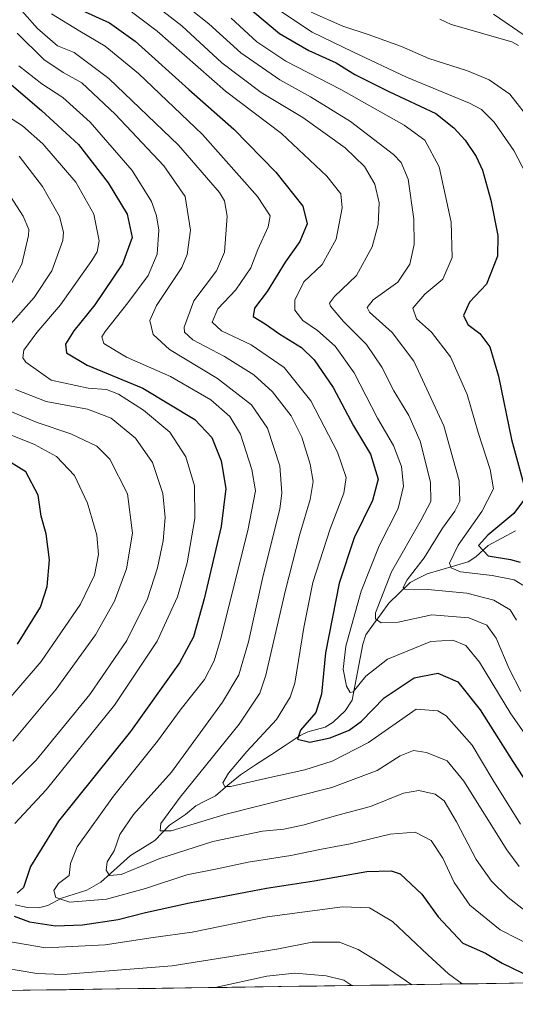
# Model space of a CAD drawing. Units: metres. Extents: x 596429 to 599847, y 4784639 to 4787001.
# Drawn here: x 597548 to 597686, y 4784651 to 4784925 of the extents above; entities that cross this region are included whole.
import ezdxf

# ---------------------------------------------------------------- set-up
doc = ezdxf.new("R2010")
doc.units = ezdxf.units.M
doc.header["$MEASUREMENT"] = 0
for name, color, linetype, lineweight in [('Arbolado forestal CxS', 92, 'Continuous', 0), ('Corriente natural lineal', 142, 'Continuous', 13), ('Curva de nivel maestra', 36, 'Continuous', 30), ('Curva de nivel normal', 36, 'Continuous', 0), ('Municipio CxS', 142, 'Continuous', 0)]:
    doc.layers.add(name, color=color, linetype=linetype, lineweight=lineweight)

# ---------------------------------------------------------------- blocks, each defined once
blk = doc.blocks.new('*U152')
at = {"layer": 'Arbolado forestal CxS', "color": 92, "linetype": 'Continuous', "lineweight": 0}
blk.add_polyline3d([(597923.84, 4784845.54, 404.84), (597827.83, 4784868.63, 355.42), (597804.12, 4784875.52, 346.79), (597774.28, 4784874.6, 334.74), (597742.79, 4784865.38, 321.84), (597718, 4784844.93, 314.23), (597705.9, 4784824.86, 314.32), (597699.53, 4784804.34, 316.69), (597698.87, 4784784, 316.34), (597704, 4784766.82, 315.46), (597717.59, 4784755.95, 315.7), (597752.88, 4784748.65, 316.78), (597775.75, 4784742.5, 316.95), (597795.99, 4784734.58, 318.81), (597814.47, 4784716.98, 320.93), (597829.43, 4784701.14, 335.86), (597839.07, 4784658.6, 326.23), (597277.56, 4784650.5, 518.07)], dxfattribs=at)
blk = doc.blocks.new('*U177')
at = {"layer": 'Curva de nivel normal', "color": 36, "linetype": 'Continuous', "lineweight": 0}
blk.add_polyline3d([(597686.05, 4784757.57, 335), (597684.28, 4784760.4, 335), (597679.77, 4784763.11, 335), (597672.22, 4784765.13, 335), (597661.43, 4784766.15, 335), (597654.98, 4784766.24, 335), (597654.51, 4784766.71, 335), (597655.64, 4784768.81, 335), (597660.32, 4784774.96, 335), (597665.46, 4784783.23, 335), (597668.94, 4784787.92, 335), (597670.32, 4784790.72, 335), (597670.16, 4784796.38, 335), (597665.84, 4784811.77, 335), (597657.45, 4784829.73, 335), (597651.42, 4784837.77, 335), (597645.16, 4784843.42, 335), (597644.47, 4784844.67, 335), (597646.11, 4784846.83, 335), (597652.98, 4784851.76, 335), (597656.33, 4784856.76, 335), (597657.53, 4784862.23, 335), (597657.51, 4784869.35, 335), (597655.93, 4784880.5, 335), (597653.98, 4784885.16, 335), (597651.82, 4784887.39, 335), (597639.81, 4784896.57, 335), (597628.72, 4784903.44, 335), (597620.12, 4784908.18, 335), (597609.3, 4784915.7, 335), (597600.38, 4784923.78, 335), (597585.61, 4784935.52, 335)], dxfattribs=at)
blk = doc.blocks.new('*U180')
at = {"layer": 'Curva de nivel normal', "color": 36, "linetype": 'Continuous', "lineweight": 0}
for points in [[(597539.49, 4784901.02, 380), (597548.48, 4784895.36, 380), (597554.14, 4784890.34, 380), (597563.26, 4784879.6, 380), (597568.29, 4784870.68, 380), (597569.82, 4784863.31, 380), (597569.23, 4784860.21, 380), (597567.78, 4784857.81, 380), (597559.06, 4784845.49, 380), (597552.48, 4784837.7, 380), (597548.82, 4784832.79, 380), (597548.54, 4784830.69, 380), (597549.39, 4784829.46, 380), (597556.46, 4784824.47, 380), (597566.73, 4784822.2, 380), (597571.82, 4784821.81, 380), (597575.16, 4784820.53, 380), (597582.18, 4784816.05, 380), (597589.49, 4784809.97, 380), (597593.92, 4784803.12, 380), (597596.39, 4784794.99, 380), (597596.5, 4784785.89, 380), (597594.32, 4784773.5, 380), (597591.6, 4784764.05, 380), (597585.98, 4784751.67, 380), (597574.09, 4784733.88, 380), (597555.06, 4784710.24, 380), (597546.28, 4784700.88, 380)], [(597541.29, 4784668.57, 380), (597554.83, 4784666.21, 380), (597571.48, 4784667.05, 380), (597584.82, 4784669.09, 380), (597595.76, 4784670.65, 380), (597616.58, 4784674.88, 380), (597637.58, 4784677.66, 380), (597645.16, 4784677.39, 380), (597651.51, 4784673.59, 380), (597661.4, 4784664.3, 380), (597667.15, 4784659.04, 380), (597670.94, 4784656.18, 380)]]:
    blk.add_polyline3d(points, dxfattribs=at)
blk = doc.blocks.new('*U181')
at = {"layer": 'Curva de nivel normal', "color": 36, "linetype": 'Continuous', "lineweight": 0}
blk.add_polyline3d([(597603.53, 4784938.58, 320), (597629.18, 4784921.47, 320), (597640.48, 4784915.97, 320), (597655.48, 4784908.91, 320), (597673.01, 4784901.61, 320), (597676.3, 4784899.87, 320), (597679.9, 4784896.39, 320), (597685.37, 4784888.43, 320), (597688.78, 4784881.84, 320)], dxfattribs=at)
blk = doc.blocks.new('*U182')
at = {"layer": 'Curva de nivel normal', "color": 36, "linetype": 'Continuous', "lineweight": 0}
blk.add_polyline3d([(597539.67, 4784811.31, 395), (597551.8, 4784806.52, 395), (597557.95, 4784803.14, 395), (597562.96, 4784797.86, 395), (597566.56, 4784790.16, 395), (597569.19, 4784781.28, 395), (597569.65, 4784775.88, 395), (597568.53, 4784770.15, 395), (597564.63, 4784761.98, 395), (597553.65, 4784746.01, 395), (597538.86, 4784728.99, 395)], dxfattribs=at)
blk = doc.blocks.new('*U184')
at = {"layer": 'Curva de nivel normal', "color": 36, "linetype": 'Continuous', "lineweight": 0}
blk.add_polyline3d([(597688.45, 4784676.65, 365), (597683.79, 4784680.26, 365), (597679.12, 4784684.84, 365), (597674.84, 4784690.9, 365), (597669.33, 4784701.39, 365), (597665.97, 4784707.18, 365), (597663.43, 4784709.1, 365), (597658.88, 4784710.08, 365), (597654.64, 4784709.31, 365), (597645.38, 4784705.61, 365), (597635.96, 4784703.09, 365), (597626.96, 4784700.48, 365), (597621.26, 4784699.31, 365), (597615.28, 4784698.8, 365), (597601.5, 4784695.92, 365), (597586.69, 4784691.17, 365), (597575.89, 4784686.67, 365), (597572.69, 4784686.36, 365), (597571.77, 4784687.85, 365), (597572.03, 4784690.23, 365), (597573.94, 4784693.32, 365), (597575.52, 4784697.83, 365), (597579.39, 4784703.39, 365), (597589.99, 4784715.18, 365), (597604.18, 4784734.72, 365), (597608.72, 4784742.36, 365), (597611.39, 4784751.48, 365), (597615.5, 4784770.03, 365), (597620.11, 4784788.54, 365), (597620.71, 4784793.06, 365), (597620.18, 4784800.54, 365), (597616.74, 4784811.05, 365), (597612.26, 4784817.62, 365), (597602.79, 4784824.9, 365), (597589.42, 4784833.02, 365), (597584.89, 4784837.16, 365), (597583.88, 4784841.13, 365), (597585.76, 4784845.26, 365), (597592.86, 4784855.86, 365), (597594.33, 4784859.51, 365), (597595.22, 4784866.25, 365), (597593.76, 4784875.6, 365), (597587.8, 4784884.22, 365), (597574.26, 4784898.58, 365), (597565.01, 4784907.29, 365), (597559.8, 4784910.19, 365), (597554.42, 4784913.81, 365), (597547, 4784921.12, 365)], dxfattribs=at)
blk = doc.blocks.new('*U185')
at = {"layer": 'Curva de nivel normal', "color": 36, "linetype": 'Continuous', "lineweight": 0}
for points in [[(597656.89, 4784655.97, 385), (597647.49, 4784662.44, 385), (597641.93, 4784665.8, 385), (597636.75, 4784667.82, 385), (597629.16, 4784667.8, 385), (597619.28, 4784665.84, 385), (597590.18, 4784661.24, 385), (597559.67, 4784658.84, 385), (597552.42, 4784659.09, 385), (597543.75, 4784660.56, 385)], [(597543.82, 4784710.05, 385), (597552.24, 4784718.52, 385), (597567.16, 4784736.81, 385), (597577.53, 4784751.9, 385), (597583.24, 4784763.55, 385), (597586.09, 4784772.15, 385), (597587.63, 4784779.65, 385), (597588.16, 4784786.15, 385), (597587.52, 4784792.88, 385), (597584.68, 4784801.54, 385), (597579.9, 4784808.28, 385), (597573.15, 4784813.85, 385), (597566.55, 4784816.37, 385), (597555.03, 4784818.55, 385), (597546.48, 4784821.87, 385)], [(597544.37, 4784839.21, 385), (597551.7, 4784847.54, 385), (597556.66, 4784854.88, 385), (597559.66, 4784863.41, 385), (597559.84, 4784865.73, 385), (597558.72, 4784870.06, 385), (597554.04, 4784878.43, 385), (597547.49, 4784886.88, 385)]]:
    blk.add_polyline3d(points, dxfattribs=at)
blk = doc.blocks.new('*U191')
at = {"layer": 'Curva de nivel normal', "color": 36, "linetype": 'Continuous', "lineweight": 0}
blk.add_polyline3d([(597606.58, 4784925.31, 330), (597613.71, 4784918.73, 330), (597621.79, 4784913.38, 330), (597637.15, 4784905.45, 330), (597654.82, 4784895.54, 330), (597660.55, 4784891.35, 330), (597664.5, 4784883.92, 330), (597667.9, 4784868.5, 330), (597668.12, 4784858.62, 330), (597665.57, 4784852.6, 330), (597660.52, 4784848.42, 330), (597657.18, 4784844.52, 330), (597658.21, 4784841.58, 330), (597662.4, 4784837.8, 330), (597667.66, 4784830.95, 330), (597672.3, 4784820.47, 330), (597675.38, 4784809.88, 330), (597678.72, 4784799.54, 330), (597679.72, 4784794.21, 330), (597676.43, 4784787.88, 330), (597669.85, 4784778.49, 330), (597667.4, 4784773.46, 330), (597667.86, 4784772.16, 330), (597670.49, 4784771.04, 330), (597679.28, 4784770.05, 330), (597685.4, 4784768.83, 330), (597687.9, 4784767.32, 330)], dxfattribs=at)
blk = doc.blocks.new('*U196')
at = {"layer": 'Curva de nivel normal', "color": 36, "linetype": 'Continuous', "lineweight": 0}
blk.add_polyline3d([(597696.89, 4784663.5, 370), (597681.52, 4784671.22, 370), (597673.1, 4784678.12, 370), (597668.68, 4784684.46, 370), (597665.6, 4784691.27, 370), (597662.34, 4784696.2, 370), (597657.89, 4784698.51, 370), (597650.9, 4784697.91, 370), (597639.76, 4784695.2, 370), (597631.76, 4784693.77, 370), (597623.18, 4784691.99, 370), (597611.35, 4784690.11, 370), (597602.19, 4784688.19, 370), (597594.19, 4784686.63, 370), (597582.67, 4784682.79, 370), (597571.82, 4784679.84, 370), (597561.67, 4784678.94, 370), (597557.72, 4784680.25, 370), (597557.2, 4784682.21, 370), (597558.51, 4784684.21, 370), (597561.45, 4784686.42, 370), (597561.85, 4784689.72, 370), (597563.64, 4784694.42, 370), (597573.83, 4784708.54, 370), (597586.03, 4784723.88, 370), (597592.68, 4784732.86, 370), (597599.12, 4784741.01, 370), (597601.88, 4784746.27, 370), (597603.62, 4784752.14, 370), (597611.26, 4784782.52, 370), (597613.32, 4784793.58, 370), (597612.39, 4784799.56, 370), (597609.18, 4784809.36, 370), (597606.23, 4784814.36, 370), (597600.94, 4784818.93, 370), (597589.64, 4784825.52, 370), (597577.43, 4784830.91, 370), (597571.15, 4784834.66, 370), (597570.58, 4784836.5, 370), (597571.48, 4784837.99, 370), (597577.82, 4784845.99, 370), (597583.49, 4784853.61, 370), (597586, 4784859.56, 370), (597586.42, 4784866.26, 370), (597585.82, 4784870.22, 370), (597584.39, 4784874.26, 370), (597579.01, 4784882.91, 370), (597567.31, 4784896.37, 370), (597559.72, 4784903.19, 370), (597553.86, 4784907.06, 370), (597547.38, 4784912.06, 370)], dxfattribs=at)
blk = doc.blocks.new('*U204')
at = {"layer": 'Curva de nivel normal', "color": 36, "linetype": 'Continuous', "lineweight": 0}
blk.add_polyline3d([(597576.83, 4784928.64, 345), (597586.01, 4784921.74, 345), (597604.97, 4784904.98, 345), (597620.63, 4784893.16, 345), (597633.21, 4784881.35, 345), (597637.11, 4784876.37, 345), (597637.52, 4784872.52, 345), (597635.81, 4784863.73, 345), (597631.96, 4784856.68, 345), (597626.82, 4784851.84, 345), (597624.31, 4784846.73, 345), (597624.33, 4784843.96, 345), (597626.52, 4784841.1, 345), (597630.67, 4784838.28, 345), (597635.55, 4784833.95, 345), (597640.86, 4784826.54, 345), (597647.4, 4784813.89, 345), (597651.86, 4784806.29, 345), (597654.02, 4784800.41, 345), (597654.58, 4784794.9, 345), (597653.13, 4784788.69, 345), (597647.8, 4784778.28, 345), (597642.84, 4784765.69, 345), (597638.5, 4784750.32, 345), (597637.76, 4784743.87, 345), (597638.73, 4784739.19, 345), (597639.78, 4784737.4, 345), (597640.57, 4784737.55, 345), (597644.15, 4784741.93, 345), (597650.15, 4784746.67, 345), (597662.21, 4784751.59, 345), (597668.38, 4784752.02, 345), (597671.93, 4784750.48, 345), (597675.82, 4784745.82, 345), (597684.51, 4784731.46, 345), (597692.55, 4784719.97, 345)], dxfattribs=at)
blk = doc.blocks.new('*U205')
at = {"layer": 'Curva de nivel normal', "color": 36, "linetype": 'Continuous', "lineweight": 0}
for points in [[(597545.74, 4784723.87, 390), (597557.87, 4784738.31, 390), (597568.82, 4784753.48, 390), (597574.08, 4784762.85, 390), (597577.41, 4784771.86, 390), (597579.05, 4784781.78, 390), (597577.74, 4784792.8, 390), (597572.82, 4784802.44, 390), (597569.12, 4784806.06, 390), (597561.91, 4784809.52, 390), (597552.51, 4784812.64, 390), (597536.2, 4784819.42, 390)], [(597545.48, 4784851.56, 390), (597548.23, 4784856.82, 390), (597550.11, 4784864.76, 390), (597550.23, 4784866.49, 390), (597548.64, 4784870.15, 390), (597541.67, 4784880.84, 390)], [(597640.17, 4784655.73, 390), (597638.01, 4784657.24, 390), (597633.02, 4784658.47, 390), (597624.32, 4784659.21, 390), (597616.52, 4784658.38, 390), (597602.12, 4784655.18, 390)]]:
    blk.add_polyline3d(points, dxfattribs=at)
blk = doc.blocks.new('*U210')
at = {"layer": 'Curva de nivel normal', "color": 36, "linetype": 'Continuous', "lineweight": 0}
blk.add_polyline3d([(597583.13, 4784930.86, 340), (597592.81, 4784923.2, 340), (597603.96, 4784912.9, 340), (597614.97, 4784904.59, 340), (597626.57, 4784897.7, 340), (597638.31, 4784889.25, 340), (597643.75, 4784884.02, 340), (597646.65, 4784879.09, 340), (597647.83, 4784873.89, 340), (597647.51, 4784867.87, 340), (597645.86, 4784861.62, 340), (597641.51, 4784853.64, 340), (597635.38, 4784847.75, 340), (597633.99, 4784845.92, 340), (597634.24, 4784845.08, 340), (597637.84, 4784840.77, 340), (597644.26, 4784834.38, 340), (597648.54, 4784828.11, 340), (597651.88, 4784821.46, 340), (597656.07, 4784814.58, 340), (597659.23, 4784807.46, 340), (597662.1, 4784796.04, 340), (597662.18, 4784790.6, 340), (597659.57, 4784785.54, 340), (597651.25, 4784771.06, 340), (597646.81, 4784759.6, 340), (597646.83, 4784757.94, 340), (597648.4, 4784756.82, 340), (597653.15, 4784757.03, 340), (597662.48, 4784759.05, 340), (597672.82, 4784758.22, 340), (597677.8, 4784756.17, 340), (597680.4, 4784752.59, 340), (597684, 4784743.97, 340), (597687.3, 4784737.73, 340)], dxfattribs=at)
blk = doc.blocks.new('*U211')
at = {"layer": 'Curva de nivel normal', "color": 36, "linetype": 'Continuous', "lineweight": 0}
for points in [[(597628.86, 4784927.04, 315), (597637.69, 4784923.08, 315), (597644.76, 4784920.82, 315), (597654.07, 4784917.46, 315), (597661.66, 4784914.09, 315), (597672.48, 4784910.71, 315), (597678.48, 4784908.18, 315), (597684.23, 4784904.14, 315), (597690.6, 4784895.98, 315)], [(597691.75, 4784918.15, 315), (597679.71, 4784926.5, 315)]]:
    blk.add_polyline3d(points, dxfattribs=at)
blk = doc.blocks.new('*U215')
at = {"layer": 'Curva de nivel normal', "color": 36, "linetype": 'Continuous', "lineweight": 0}
blk.add_polyline3d([(597541.68, 4784934.85, 360), (597552.62, 4784922.42, 360), (597558.22, 4784917.59, 360), (597562.85, 4784915.75, 360), (597572.51, 4784908.57, 360), (597591.9, 4784889.96, 360), (597603.33, 4784876.72, 360), (597604.77, 4784874.43, 360), (597605.51, 4784870.15, 360), (597604.73, 4784860.16, 360), (597602.5, 4784854.88, 360), (597596.23, 4784846.54, 360), (597593.47, 4784839.21, 360), (597593.6, 4784837.82, 360), (597595.93, 4784835.69, 360), (597604.71, 4784831.06, 360), (597612.92, 4784825.98, 360), (597618.14, 4784821.2, 360), (597623.3, 4784814.54, 360), (597626.26, 4784808.56, 360), (597628.62, 4784801.06, 360), (597629.4, 4784796.21, 360), (597628.61, 4784791.21, 360), (597625.69, 4784781.54, 360), (597621.67, 4784765.51, 360), (597616.28, 4784742.2, 360), (597614.6, 4784737.26, 360), (597608.83, 4784728.54, 360), (597592.36, 4784708.28, 360), (597586.98, 4784700.92, 360), (597586.84, 4784698.87, 360), (597589.89, 4784698.88, 360), (597604.82, 4784703.42, 360), (597634.67, 4784710.97, 360), (597647.26, 4784715.62, 360), (597653.71, 4784719.77, 360), (597657.36, 4784721.24, 360), (597660.99, 4784720.67, 360), (597666.81, 4784718.36, 360), (597671.4, 4784712.69, 360), (597683.35, 4784693.52, 360), (597686.84, 4784688.89, 360)], dxfattribs=at)
blk = doc.blocks.new('*U219')
at = {"layer": 'Curva de nivel normal', "color": 36, "linetype": 'Continuous', "lineweight": 0}
blk.add_polyline3d([(597556.53, 4784926.52, 355), (597564.39, 4784921.72, 355), (597571.52, 4784917.52, 355), (597580.75, 4784909.95, 355), (597598.57, 4784892.92, 355), (597613.88, 4784875.69, 355), (597617.43, 4784870.29, 355), (597616.85, 4784867.21, 355), (597614.04, 4784860.88, 355), (597612.03, 4784855.73, 355), (597607.9, 4784849.6, 355), (597602.91, 4784844.32, 355), (597601.28, 4784840.6, 355), (597603.87, 4784838.24, 355), (597612.17, 4784834.27, 355), (597621.32, 4784827.98, 355), (597628.78, 4784818.65, 355), (597636.23, 4784804.35, 355), (597638.59, 4784797.32, 355), (597638.01, 4784792.99, 355), (597634.14, 4784782.98, 355), (597629.37, 4784768.06, 355), (597626.86, 4784755.49, 355), (597624.33, 4784740, 355), (597623.05, 4784736.06, 355), (597619.25, 4784729.89, 355), (597610.99, 4784720.97, 355), (597605.84, 4784714.9, 355), (597604.31, 4784712.21, 355), (597604.79, 4784711.17, 355), (597606.4, 4784711.2, 355), (597617.34, 4784713.75, 355), (597627.15, 4784715.83, 355), (597634.74, 4784718.26, 355), (597644.82, 4784723.49, 355), (597658.15, 4784732.77, 355), (597664.18, 4784732.25, 355), (597666.52, 4784730.86, 355), (597673.7, 4784722.68, 355), (597679.54, 4784713.05, 355), (597687.17, 4784700.72, 355)], dxfattribs=at)
blk = doc.blocks.new('*U231')
at = {"layer": 'Curva de nivel maestra', "color": 36, "linetype": 'Continuous', "lineweight": 30}
for points in [[(597612.59, 4784927.29, 325), (597620.08, 4784921.08, 325), (597628.19, 4784916.31, 325), (597635.83, 4784912.86, 325), (597641.08, 4784909.69, 325), (597650.48, 4784904.88, 325), (597663.58, 4784898.79, 325), (597668.67, 4784894.77, 325), (597671.83, 4784891.38, 325), (597674.83, 4784886.82, 325), (597676.58, 4784883.01, 325), (597678.91, 4784874.6, 325), (597680.91, 4784864.76, 325), (597680.82, 4784859.06, 325), (597677.71, 4784851.21, 325), (597672.95, 4784846.21, 325), (597671.36, 4784842.51, 325), (597672.49, 4784839.96, 325), (597675.89, 4784837.42, 325), (597678.67, 4784833.77, 325), (597681.04, 4784825.54, 325), (597684.68, 4784807.88, 325), (597688, 4784795.63, 325)], [(597688.02, 4784790.9, 325), (597685.3, 4784787.3, 325), (597678.14, 4784781.21, 325), (597675.46, 4784778.34, 325), (597678.15, 4784775.46, 325), (597684.44, 4784774.48, 325), (597687.09, 4784773.69, 325)]]:
    blk.add_polyline3d(points, dxfattribs=at)
blk = doc.blocks.new('*U232')
at = {"layer": 'Curva de nivel maestra', "color": 36, "linetype": 'Continuous', "lineweight": 30}
for points in [[(597540.12, 4784911.18, 375), (597553.76, 4784899.57, 375), (597564.06, 4784890.11, 375), (597572.34, 4784879.49, 375), (597577.58, 4784870.76, 375), (597578.96, 4784864.23, 375), (597576.27, 4784856.88, 375), (597568.56, 4784845.46, 375), (597562.78, 4784838.22, 375), (597560.46, 4784834.46, 375), (597560.75, 4784832.04, 375), (597566.47, 4784828.66, 375), (597581.93, 4784822.27, 375), (597596.43, 4784813.52, 375), (597601.24, 4784808.52, 375), (597603.82, 4784801.99, 375), (597605.1, 4784794.3, 375), (597603.82, 4784783.66, 375), (597599.1, 4784763.52, 375), (597596.1, 4784752.96, 375), (597592.19, 4784745.67, 375), (597578.56, 4784726.58, 375), (597558.45, 4784701.54, 375), (597550.72, 4784688.88, 375), (597548.7, 4784683.05, 375), (597546.95, 4784681.45, 375)], [(597546.08, 4784675.04, 375), (597550.43, 4784673.49, 375), (597557.64, 4784672.4, 375), (597565.13, 4784672.67, 375), (597575.12, 4784674.11, 375), (597582.68, 4784676.06, 375), (597595.01, 4784678.78, 375), (597616.39, 4784682.85, 375), (597629.7, 4784684.96, 375), (597644.38, 4784687.5, 375), (597651.15, 4784687.66, 375), (597653.64, 4784686.83, 375), (597659.67, 4784681.23, 375), (597664.24, 4784674.9, 375), (597671.14, 4784667.54, 375), (597677.42, 4784664.73, 375), (597682.14, 4784661.98, 375), (597693.44, 4784656.5, 375)]]:
    blk.add_polyline3d(points, dxfattribs=at)
blk = doc.blocks.new('*U236')
at = {"layer": 'Curva de nivel maestra', "color": 36, "linetype": 'Continuous', "lineweight": 30}
blk.add_polyline3d([(597547.06, 4784750.88, 400), (597553.5, 4784761.21, 400), (597555.36, 4784766.92, 400), (597556.01, 4784774.38, 400), (597555, 4784781.58, 400), (597553.66, 4784786.54, 400), (597552.81, 4784792.44, 400), (597549.36, 4784798.87, 400), (597542.74, 4784803.03, 400)], dxfattribs=at)
blk = doc.blocks.new('*U237')
at = {"layer": 'Curva de nivel maestra', "color": 36, "linetype": 'Continuous', "lineweight": 30}
blk.add_polyline3d([(597564.86, 4784927.56, 350), (597572.66, 4784924.05, 350), (597579.87, 4784918.93, 350), (597594.76, 4784905.49, 350), (597607.31, 4784894.37, 350), (597619.06, 4784882.46, 350), (597626.58, 4784872.97, 350), (597627.78, 4784867.98, 350), (597625.76, 4784863.09, 350), (597621.6, 4784857.35, 350), (597616.61, 4784849.21, 350), (597613.07, 4784844.54, 350), (597612.74, 4784842.22, 350), (597616.05, 4784840.15, 350), (597620.18, 4784837.24, 350), (597626.14, 4784833.54, 350), (597629.75, 4784830.14, 350), (597635.02, 4784822.42, 350), (597640.71, 4784811.77, 350), (597645.44, 4784803.84, 350), (597647.59, 4784796.86, 350), (597646.01, 4784790.88, 350), (597640.89, 4784780.54, 350), (597636.72, 4784767.88, 350), (597632.9, 4784748.49, 350), (597631.75, 4784736.98, 350), (597630.2, 4784731.82, 350), (597625.92, 4784726.88, 350), (597625.08, 4784724.37, 350), (597628.51, 4784723.58, 350), (597634.15, 4784724.79, 350), (597639.48, 4784726.94, 350), (597642.91, 4784729.44, 350), (597649.19, 4784735.92, 350), (597657.58, 4784741.51, 350), (597664.15, 4784742.78, 350), (597669.76, 4784740.38, 350), (597675.92, 4784732.61, 350), (597685.05, 4784718.21, 350), (597692.07, 4784707.47, 350)], dxfattribs=at)

msp = doc.modelspace()

# ---------------------------------------------------------------- linework, layer by layer
at = {"layer": 'Arbolado forestal CxS', "color": 92, "linetype": 'Continuous', "lineweight": 0}
msp.add_polyline3d([(597839.07, 4784658.6, 326.23), (597277.56, 4784650.5, 518.07)], dxfattribs=at)
at = {"layer": 'Corriente natural lineal', "color": 142, "linetype": 'Continuous', "lineweight": 13}
for points in [[(597686.64, 4784917.74, 312.49), (597684.76, 4784918.77, 312.53), (597680.55, 4784919.97, 312.61), (597676.34, 4784921.18, 312.43), (597672.13, 4784922.38, 312.48), (597667.92, 4784923.59, 312.27), (597664.7, 4784925.08, 312.25)], [(597546.4, 4784678.2, 374.98), (597549.86, 4784677.48, 374.1), (597552.92, 4784677.37, 372.97), (597555.49, 4784678.07, 371.48), (597559.34, 4784680.12, 370.13), (597562.85, 4784681.2, 369.59), (597566.35, 4784682.27, 369.01), (597570.25, 4784684.53, 367.07), (597573.01, 4784687, 365.35), (597575.76, 4784689.47, 363.61), (597578.51, 4784691.95, 363.59), (597581.9, 4784694.04, 362.76), (597585.29, 4784696.14, 361.5), (597587.33, 4784698.27, 360.16), (597589.37, 4784700.4, 359.62), (597591.61, 4784701.88, 358.82), (597593.85, 4784703.37, 358.51), (597596.72, 4784705.83, 358.52), (597599.45, 4784707.24, 357.76), (597602.18, 4784708.65, 356.6), (597605.69, 4784711.57, 355.38), (597609.2, 4784714.49, 353.92), (597613.35, 4784717.22, 353.05), (597617.5, 4784719.94, 352.61), (597621.65, 4784722.67, 351.17), (597625.79, 4784725.39, 350), (597627.93, 4784726.41, 349.53), (597632.75, 4784727.74, 348.29), (597635.01, 4784729.14, 347.83), (597638.31, 4784732.3, 346.71), (597640.28, 4784735.26, 345.67), (597641.02, 4784739.17, 344.68), (597641.76, 4784743.08, 343.53), (597642.5, 4784746.99, 343.37), (597643.25, 4784750.9, 342.57), (597644.14, 4784753.48, 341.77), (597646.25, 4784756.42, 341.2), (597648.37, 4784759.37, 339.87), (597650.48, 4784762.32, 337.76), (597653.46, 4784765.18, 336.29), (597656.43, 4784768.04, 334.51), (597658.82, 4784769.26, 334.18), (597661.21, 4784770.48, 333.96), (597665.02, 4784771.59, 332.25), (597668.83, 4784772.7, 330.07), (597672.65, 4784773.81, 327.81), (597674.79, 4784775.21, 326.73), (597678.23, 4784778.41, 324.55), (597682.04, 4784780.46, 323.76), (597685.85, 4784782.5, 322.35)]]:
    msp.add_polyline3d(points, dxfattribs=at)
at = {"layer": 'Municipio CxS', "color": 142, "linetype": 'Continuous', "lineweight": 0}
msp.add_polyline3d([(597690.37, 4784656.46, 375.46), (597685.38, 4784656.39, 376.84), (597680.39, 4784656.31, 377.85), (597675.39, 4784656.24, 378.66), (597670.4, 4784656.17, 380.19), (597665.41, 4784656.1, 381.72), (597660.42, 4784656.03, 383.49), (597655.42, 4784655.95, 385.23), (597650.43, 4784655.88, 387.15), (597645.44, 4784655.81, 388.82), (597640.45, 4784655.74, 389.99), (597635.46, 4784655.66, 390.69), (597630.46, 4784655.59, 391.24), (597625.47, 4784655.52, 391.81), (597620.48, 4784655.45, 392.21), (597615.49, 4784655.38, 391.82), (597610.49, 4784655.3, 391.32), (597605.5, 4784655.23, 390.11), (597600.51, 4784655.16, 389.21), (597595.52, 4784655.09, 388.75), (597590.52, 4784655.02, 388.5), (597585.53, 4784654.94, 387.82), (597580.54, 4784654.87, 387.81), (597575.55, 4784654.8, 387.62), (597570.55, 4784654.73, 387.69), (597565.56, 4784654.66, 387.44), (597560.57, 4784654.58, 387.26), (597555.58, 4784654.51, 387.49), (597550.58, 4784654.44, 388.47), (597545.59, 4784654.37, 388.78)], dxfattribs=at)

# ---------------------------------------------------------------- block references
at = {"layer": 'Arbolado forestal CxS', "color": 92, "linetype": 'Continuous', "lineweight": 0}
msp.add_blockref('*U152', (0, 0), dxfattribs=at)
at = {"layer": 'Curva de nivel maestra', "color": 36, "linetype": 'Continuous', "lineweight": 30}
for name in ['*U236', '*U232', '*U237', '*U231']:
    msp.add_blockref(name, (0, 0), dxfattribs=at)
at = {"layer": 'Curva de nivel normal', "color": 36, "linetype": 'Continuous', "lineweight": 0}
for name in ['*U182', '*U205', '*U185', '*U180', '*U196', '*U184', '*U215', '*U219', '*U181', '*U191', '*U177', '*U211', '*U210', '*U204']:
    msp.add_blockref(name, (0, 0), dxfattribs=at)

doc.saveas('drawing.dxf')
